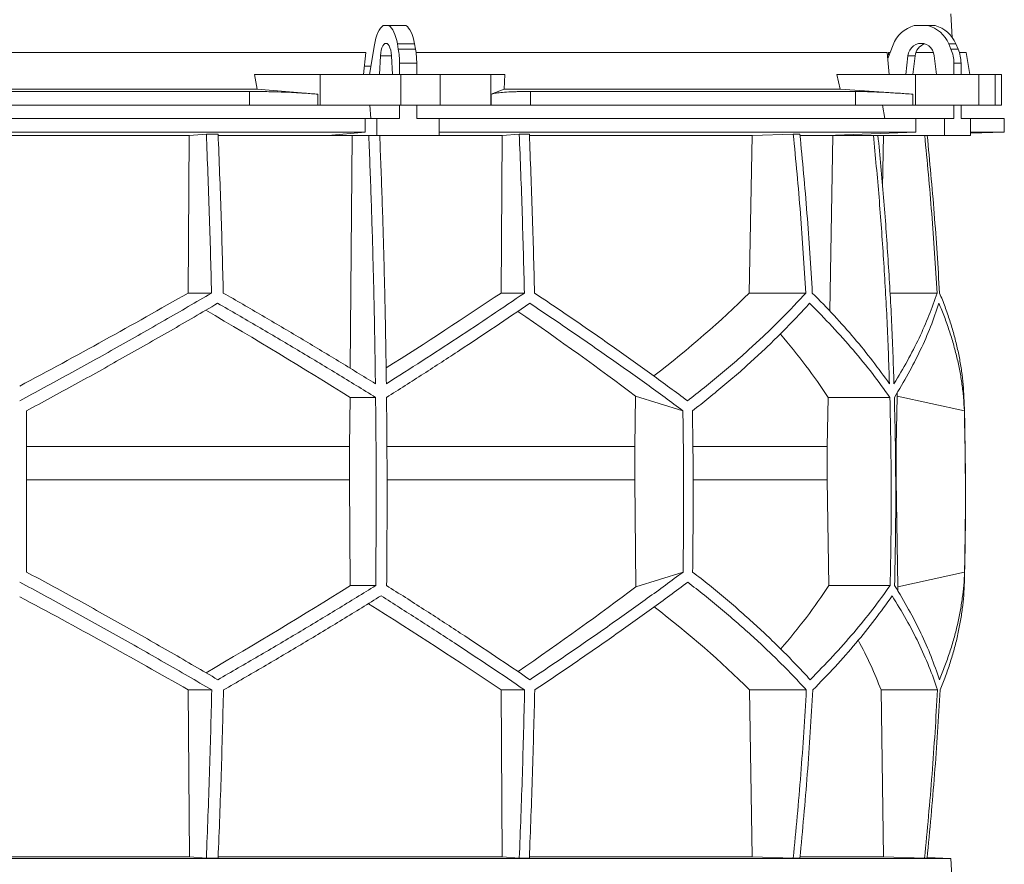
# Model space of a CAD drawing. Units: millimetres. Extents: x 1417 to 5883, y 1219 to 5181.
# Drawn here: x 2000 to 2583, y 3770 to 4270 of the extents above; entities that cross this region are included whole.
import ezdxf

# ---------------------------------------------------------------- set-up
doc = ezdxf.new("R2010")
doc.units = ezdxf.units.MM
doc.header["$LTSCALE"] = 0.4

msp = doc.modelspace()

# ---------------------------------------------------------------- linework, layer by layer
at = {"color": 7, "linetype": 'Continuous', "lineweight": 15}
for p, q in [((2552.17, 4258.98), (2551.43, 4273)), ((2218.55, 4266), (2215.2, 4266)), ((2218.55, 4266), (2228.72, 4266)), ((2537.8, 4266), (2529.69, 4266)), ((2537.8, 4266), (2542.01, 4266)), ((2210.01, 4254.62), (2207.14, 4237)), ((2224.19, 4252.12), (2223.64, 4255.24)), ((2223.64, 4255.24), (2233.8, 4255.24)), ((2224.19, 4252.12), (2234.36, 4252.12)), ((2234.36, 4252.12), (2233.8, 4255.24)), ((2517.16, 4254.62), (2513.98, 4246.52)), ((2551.42, 4252.12), (2550.07, 4255.24)), ((2550.07, 4255.24), (2554.28, 4255.24)), ((2551.42, 4252.12), (2555.63, 4252.12)), ((2555.63, 4252.12), (2554.28, 4255.24)), ((2204.91, 4250), (1795.09, 4250)), ((2204.91, 4250), (2203.65, 4237)), ((2213.65, 4248.11), (2213.09, 4237)), ((2220.66, 4237), (2220.1, 4248.11)), ((2513.66, 4250), (2234.68, 4250)), ((2513.66, 4250), (2514.86, 4237)), ((2515.35, 4250), (2514.41, 4250)), ((2525.96, 4248.11), (2524.61, 4237)), ((2530.17, 4248.11), (2525.96, 4248.11)), ((2530.17, 4248.11), (2528.82, 4237)), ((2541.09, 4250), (2530.61, 4250)), ((2542.88, 4237), (2541.53, 4248.11)), ((2560.33, 4250), (2556.41, 4250)), ((2562.63, 4237), (2560.33, 4250)), ((2207.96, 4242), (2204.16, 4242)), ((2224.91, 4243.67), (2235.07, 4243.67)), ((2224.91, 4237), (2224.91, 4243.67)), ((2235.07, 4237), (2235.07, 4243.67)), ((2553.15, 4243.67), (2557.36, 4243.67)), ((2553.15, 4237), (2553.15, 4243.67)), ((2557.36, 4237), (2557.36, 4243.67)), ((2140.64, 4228.39), (2139, 4237)), ((2177.84, 4237), (2139, 4237)), ((2177.84, 4219), (2177.84, 4237)), ((2177.84, 4237), (2225.65, 4237)), ((2225.65, 4237), (2225.65, 4219)), ((2248.88, 4237), (2225.65, 4237)), ((2248.88, 4219), (2248.88, 4237)), ((2248.88, 4237), (2278.98, 4237)), ((2278.98, 4237), (2278.98, 4219)), ((2287.22, 4237), (2278.98, 4237)), ((2287.22, 4237), (2286.87, 4228.39)), ((2485.76, 4228.39), (2483.79, 4237)), ((2530.48, 4237), (2483.79, 4237)), ((2530.48, 4219), (2530.48, 4237)), ((2530.48, 4237), (2568, 4237)), ((2568, 4237), (2568, 4219)), ((2577.62, 4237), (2568, 4237)), ((2577.62, 4219), (2577.62, 4237)), ((2577.62, 4237), (2581.42, 4237)), ((2581.42, 4219), (2581.42, 4237)), ((2140.64, 4228.39), (1859.36, 4228.39)), ((2136.1, 4227), (1863.9, 4227)), ((2136.1, 4219), (2136.1, 4227)), ((2176.51, 4225.42), (2140.64, 4228.39)), ((2286.87, 4228.39), (2279.26, 4225.42)), ((2485.76, 4228.39), (2286.87, 4228.39)), ((2302.43, 4227), (2302.43, 4219)), ((2494.91, 4227), (2302.43, 4227)), ((2528.89, 4225.42), (2485.76, 4228.39)), ((2494.91, 4219), (2494.91, 4227)), ((2176.51, 4225.42), (2176.51, 4219)), ((2279.26, 4219), (2279.26, 4225.42)), ((2528.89, 4225.42), (2528.89, 4219)), ((2136.1, 4219), (1863.9, 4219)), ((2176.51, 4219), (2136.1, 4219)), ((2177.84, 4219), (2176.51, 4219)), ((2225.65, 4219), (2177.84, 4219)), ((2207.41, 4219), (2207.95, 4211)), ((2224.91, 4211), (2224.91, 4219)), ((2248.88, 4219), (2225.65, 4219)), ((2235.07, 4211), (2235.07, 4219)), ((2278.98, 4219), (2248.88, 4219)), ((2279.26, 4219), (2278.98, 4219)), ((2302.43, 4219), (2279.26, 4219)), ((2494.91, 4219), (2302.43, 4219)), ((2528.89, 4219), (2494.91, 4219)), ((2510.89, 4219), (2512.2, 4211)), ((2530.48, 4219), (2528.89, 4219)), ((2568, 4219), (2530.48, 4219)), ((2553.15, 4211), (2553.15, 4219)), ((2557.36, 4211), (2557.36, 4219)), ((2577.62, 4219), (2568, 4219)), ((2581.42, 4219), (2577.62, 4219)), ((2204.5, 4211), (1795.5, 4211)), ((2204.5, 4211), (2204.5, 4203)), ((2204.5, 4211), (2211.52, 4211)), ((2211.52, 4211), (2211.52, 4201)), ((2224.91, 4211), (2211.52, 4211)), ((2248.47, 4211), (2235.07, 4211)), ((2248.47, 4201), (2248.47, 4211)), ((2530.65, 4211), (2248.47, 4211)), ((2530.65, 4211), (2530.65, 4203)), ((2530.65, 4211), (2547.6, 4211)), ((2547.6, 4211), (2547.6, 4201)), ((2553.15, 4211), (2547.6, 4211)), ((2562.91, 4211), (2557.36, 4211)), ((2562.91, 4201), (2562.91, 4211)), ((2583, 4211), (2562.91, 4211)), ((2583, 4203), (2583, 4211)), ((2204.5, 4203), (1795.5, 4203)), ((1899.56, 4200.89), (2100.44, 4200.89)), ((2099.71, 4107.7), (2100.44, 4200.89)), ((2100.44, 4200.89), (2110.52, 4201.8)), ((2117.49, 4201.8), (2110.52, 4201.8)), ((2117.56, 4200.89), (2196.78, 4200.89)), ((2204.5, 4203), (2182.56, 4201)), ((2182.56, 4201), (2211.52, 4201)), ((2195.73, 4063.14), (2196.78, 4200.89)), ((2196.78, 4200.89), (2197.95, 4201)), ((2211.52, 4201), (2248.47, 4201)), ((2213.25, 4200.89), (2285.74, 4200.89)), ((2530.65, 4203), (2248.47, 4203)), ((2285.01, 4107.7), (2285.74, 4200.89)), ((2285.74, 4200.89), (2295.8, 4201.8)), ((2301.77, 4201.8), (2295.8, 4201.8)), ((2301.9, 4200.89), (2433.72, 4200.89)), ((2431.97, 4107.7), (2433.72, 4200.89)), ((2433.72, 4200.89), (2458.07, 4201.8)), ((2461.95, 4201.8), (2458.07, 4201.8)), ((2462.14, 4200.89), (2481.54, 4200.89)), ((2530.65, 4203), (2477.7, 4201)), ((2477.7, 4201), (2547.6, 4201)), ((2479.62, 4097), (2481.54, 4200.89)), ((2481.54, 4200.89), (2484.36, 4201)), ((2508.26, 4200.89), (2511.52, 4200.89)), ((2510.95, 4170.42), (2511.52, 4200.89)), ((2511.52, 4200.89), (2514.38, 4201)), ((2547.6, 4201), (2562.91, 4201)), ((2562.91, 4202.3), (2583, 4203)), ((2583, 4203), (2562.91, 4203)), ((2099.71, 4107.7), (2113.59, 4107.7)), ((2285.01, 4107.7), (2298.85, 4107.7)), ((2431.97, 4107.7), (2465.47, 4107.7)), ((2515.3, 4107.7), (2543.19, 4107.7)), ((2364.57, 4046.71), (2364.15, 4016.92)), ((2392.69, 4037.92), (2364.57, 4046.71)), ((2519.58, 4046.71), (2518.98, 4016.92)), ((2559.35, 4037.92), (2519.58, 4046.71)), ((2195.37, 4016.92), (2195.6, 4045.92)), ((2195.6, 4045.92), (2210.74, 4045.92)), ((2478.14, 4016.92), (2478.68, 4045.92)), ((2478.68, 4045.92), (2515.24, 4045.92)), ((2195.37, 4016.92), (2004, 4016.92)), ((2195.37, 3997.07), (2195.37, 4016.92)), ((2364.15, 4016.92), (2217.51, 4016.92)), ((2364.15, 4016.92), (2364.15, 3997.07)), ((2478.14, 4016.92), (2398.66, 4016.92)), ((2478.14, 3997.07), (2478.14, 4016.92)), ((2518.98, 4016.92), (2518.67, 4016.92)), ((2518.98, 4016.92), (2518.98, 3997.07)), ((2195.37, 3997.07), (2004, 3997.07)), ((2195.77, 3934.49), (2195.37, 3997.07)), ((2364.15, 3997.07), (2364.89, 3933.81)), ((2479.11, 3934.49), (2478.14, 3997.07)), ((2518.98, 3997.07), (2520.04, 3933.81)), ((2364.89, 3933.81), (2392.79, 3942.52)), ((2520.04, 3933.81), (2559.48, 3942.52)), ((2195.77, 3934.49), (2210.8, 3934.49)), ((2479.11, 3934.49), (2515.38, 3934.49)), ((2099.81, 3872.71), (2113.71, 3872.71)), ((2100.45, 3774), (2099.81, 3872.71)), ((2285.11, 3872.71), (2298.98, 3872.71)), ((2285.75, 3774), (2285.11, 3872.71)), ((2433.76, 3774), (2432.21, 3872.71)), ((2432.21, 3872.71), (2465.77, 3872.71)), ((2511.56, 3774), (2510.01, 3872.71)), ((2510.01, 3872.71), (2543.49, 3872.71)), ((2551.43, 3773), (1448.57, 3773)), ((2100.45, 3774), (1899.55, 3774)), ((2110.52, 3773.1), (2100.45, 3774)), ((2117.49, 3773.1), (2110.52, 3773.1)), ((2285.75, 3774), (2117.55, 3774)), ((2295.8, 3773.1), (2285.75, 3774)), ((2301.77, 3773.1), (2295.8, 3773.1)), ((2433.76, 3774), (2301.8, 3774)), ((2458.07, 3773.1), (2433.76, 3774)), ((2461.95, 3773.1), (2458.07, 3773.1)), ((2511.56, 3774), (2462.18, 3774)), ((2535.81, 3773.1), (2511.56, 3774)), ((2537.29, 3773.1), (2535.81, 3773.1)), ((2551.43, 3773), (2537.32, 3773.49)), ((2552.17, 3758.98), (2551.43, 3773))]:
    msp.add_line(p, q, dxfattribs=at)
at = {"color": 8, "linetype": 'Continuous', "lineweight": 15}
for p, q in [((2220.1, 4248.11), (2213.65, 4248.11)), ((2364.15, 3997.07), (2217.58, 3997.07)), ((2478.14, 3997.07), (2398.85, 3997.07))]:
    msp.add_line(p, q, dxfattribs=at)
at = {"color": 7, "linetype": 'Continuous', "lineweight": 15, "flags": 128}
for points in [[(2215.2, 4266), (2214.35, 4265.35), (2213.55, 4264.45), (2212.78, 4263.31), (2212.08, 4261.94), (2211.44, 4260.36), (2210.88, 4258.6), (2210.4, 4256.68), (2210.01, 4254.62)], [(2223.64, 4255.24), (2223.24, 4257.19), (2222.76, 4259.01), (2222.2, 4260.67), (2221.57, 4262.15), (2220.88, 4263.45), (2220.15, 4264.53), (2219.37, 4265.38), (2218.55, 4266)], [(2233.8, 4255.24), (2233.4, 4257.19), (2232.92, 4259.01), (2232.36, 4260.67), (2231.73, 4262.15), (2231.05, 4263.45), (2230.31, 4264.53), (2229.53, 4265.38), (2228.72, 4266)], [(2220.1, 4248.11), (2219.95, 4249.81), (2219.66, 4251.39), (2219.26, 4252.78), (2218.76, 4253.93), (2218.18, 4254.79), (2217.54, 4255.32), (2216.88, 4255.5), (2216.21, 4255.32), (2215.57, 4254.79), (2214.99, 4253.93), (2214.49, 4252.78), (2214.09, 4251.39), (2213.8, 4249.81), (2213.65, 4248.11)], [(2541.53, 4248.11), (2541.16, 4249.81), (2540.47, 4251.39), (2539.5, 4252.78), (2538.29, 4253.93), (2536.89, 4254.79), (2535.35, 4255.32), (2533.75, 4255.5), (2532.14, 4255.32), (2530.61, 4254.79), (2529.2, 4253.93), (2527.99, 4252.78), (2527.02, 4251.39), (2526.33, 4249.81), (2525.96, 4248.11)]]:
    msp.add_lwpolyline(points, dxfattribs=at)
at = {"color": 7, "linetype": 'Continuous', "lineweight": 15}
for centre, radius, start, end in [((2534.46, 4248.16), 18.47, 104.96837, 159.52813), ((2533.07, 4248.22), 18.39, 22.4253, 75.10246), ((2537.28, 4248.22), 18.39, 22.4253, 75.10246), ((2176.34, 4243.81), 48.57, 359.83965, 9.85895), ((2186.5, 4243.81), 48.57, 359.83965, 9.85895), ((2538.43, 4247.3), 8.3, 108.11147, 174.39738), ((2531.76, 4243.7), 21.39, 359.93751, 23.21285), ((2535.97, 4243.7), 21.39, 359.93751, 23.21285), ((550, 3987.45), 2010, 358.54879, 1.60936)]:
    msp.add_arc(centre, radius, start, end, dxfattribs=at)
for centre, major_axis, ratio, start_param, end_param in [((2068.57, 3292.09), (-236.38, 3418.69), 0.154821, 4.985104, 4.985669), ((2005.57, 4170.93), (519.76, 288.1), 0.170516, 4.607485, 4.799466), ((2005.54, 4055.45), (517.46, 286.82), 0.170516, 5.037163, 5.185832), ((2002.31, 4170.93), (516.22, 155.57), 0.500123, 5.359125, 5.529506), ((1994.46, 4047.36), (517.3, -286.74), 0.170516, 1.267546, 1.440381), ((1994.43, 4162.85), (519.6, -288.01), 0.170516, 0.876677, 1.051399), ((1997.7, 4047.36), (513.78, -154.83), 0.500123, 0.537505, 0.662602), ((1997.69, 4162.85), (516.06, -155.52), 0.500123, 0.146637, 0.153464), ((1995.38, 3933.62), (517.75, 286.98), 0.170519, 4.841018, 5.013727), ((1995.36, 3818.14), (519.66, 288.04), 0.170519, 5.2298, 5.404744), ((1998.08, 3933.62), (514.23, 154.96), 0.500118, 5.618604, 5.743776), ((1998.08, 3818.14), (516.13, 155.54), 0.500118, 6.125898, 6.134793), ((2004.64, 3810.06), (519.8, -288.12), 0.170519, 1.481731, 1.673924), ((2004.62, 3925.54), (517.88, -287.06), 0.170519, 1.095545, 1.266543), ((2001.92, 3810.06), (516.27, -155.58), 0.500118, 0.751682, 0.922404), ((2001.92, 3925.54), (514.36, -155), 0.500118, 0.365496, 0.464347)]:
    msp.add_ellipse(centre, major_axis=major_axis, ratio=ratio, start_param=start_param, end_param=end_param, dxfattribs=at)
for points, knots in [([(2136.1, 4227), (2138.82, 4226.99), (2142.93, 4226.97), (2148.54, 4226.86), (2154.14, 4226.7), (2159.67, 4226.49), (2165.01, 4226.22), (2168.98, 4225.98), (2172.85, 4225.71), (2175.29, 4225.52), (2176.51, 4225.42)], [0, 0, 0, 0, 0.195214, 0.295749, 0.396283, 0.591495, 0.692011, 0.792528, 0.895863, 1, 1, 1, 1]), ([(2279.26, 4225.42), (2279.87, 4225.6), (2280.78, 4225.88), (2282.92, 4226.19), (2285.45, 4226.47), (2288.61, 4226.69), (2292.32, 4226.85), (2295.42, 4226.93), (2298.78, 4226.99), (2301.21, 4227), (2302.43, 4227)], [0, 0, 0, 0, 0.195853, 0.296703, 0.397553, 0.593412, 0.694289, 0.795167, 0.897193, 1, 1, 1, 1]), ([(2494.91, 4227), (2496.46, 4226.99), (2498.8, 4226.97), (2502.68, 4226.86), (2506.86, 4226.7), (2511.49, 4226.49), (2516.46, 4226.22), (2520.44, 4225.98), (2524.58, 4225.71), (2527.45, 4225.52), (2528.89, 4225.42)], [0, 0, 0, 0, 0.195214, 0.295749, 0.396283, 0.591495, 0.692011, 0.792528, 0.895863, 1, 1, 1, 1]), ([(2110.52, 4201.8), (2111.14, 4186.14), (2112.38, 4154.82), (2113.18, 4123.41), (2113.59, 4107.7)], [0, 0, 0, 0, 0.499857, 1, 1, 1, 1]), ([(2120.54, 4107.7), (2120.14, 4123.4), (2119.34, 4154.81), (2118.11, 4186.13), (2117.49, 4201.8)], [0, 0, 0, 0, 0.499858, 1, 1, 1, 1]), ([(2206.71, 4201), (2207.19, 4188.79), (2208.14, 4164.37), (2209.23, 4127.64), (2210.1, 4090.85), (2210.46, 4066.29), (2210.64, 4054)], [0, 0, 0, 0, 0.24979, 0.499664, 0.74979, 1, 1, 1, 1]), ([(2217.11, 4054), (2216.93, 4066.27), (2216.57, 4090.8), (2215.7, 4127.57), (2214.6, 4164.31), (2213.65, 4188.77), (2213.18, 4201)], [0, 0, 0, 0, 0.24979, 0.499664, 0.74979, 1, 1, 1, 1]), ([(2295.8, 4201.8), (2296.41, 4186.14), (2297.65, 4154.82), (2298.45, 4123.41), (2298.85, 4107.7)], [0, 0, 0, 0, 0.4998575, 1, 1, 1, 1]), ([(2304.83, 4107.7), (2304.43, 4123.4), (2303.62, 4154.81), (2302.39, 4186.13), (2301.77, 4201.8)], [0, 0, 0, 0, 0.499857, 1, 1, 1, 1]), ([(2458.07, 4201.8), (2459.56, 4186.14), (2462.55, 4154.82), (2464.49, 4123.41), (2465.47, 4107.7)], [0, 0, 0, 0, 0.499857, 1, 1, 1, 1]), ([(2469.33, 4107.7), (2468.36, 4123.4), (2466.42, 4154.81), (2463.44, 4186.13), (2461.95, 4201.8)], [0, 0, 0, 0, 0.499858, 1, 1, 1, 1]), ([(2505.51, 4201), (2506.66, 4188.79), (2508.95, 4164.37), (2511.59, 4127.64), (2513.7, 4090.85), (2514.57, 4066.29), (2515, 4054)], [0, 0, 0, 0, 0.24979, 0.499664, 0.74979, 1, 1, 1, 1]), ([(2517.68, 4054), (2517.25, 4066.27), (2516.38, 4090.8), (2514.27, 4127.57), (2511.63, 4164.31), (2509.34, 4188.77), (2508.19, 4201)], [0, 0, 0, 0, 0.24979, 0.499664, 0.74979, 1, 1, 1, 1]), ([(2535.88, 4201), (2537.34, 4185.61), (2540.29, 4154.56), (2542.22, 4123.41), (2543.19, 4107.7)], [0, 0, 0, 0, 0.495583, 1, 1, 1, 1]), ([(2544.68, 4107.7), (2543.71, 4123.4), (2541.78, 4154.55), (2538.83, 4185.6), (2537.36, 4201)], [0, 0, 0, 0, 0.504129, 1, 1, 1, 1]), ([(2113.59, 4107.7), (2108.99, 4105), (2099.79, 4099.62), (2085.86, 4091.57), (2071.83, 4083.56), (2057.66, 4075.55), (2043.39, 4067.58), (2029, 4059.63), (2014.54, 4051.73), (2004.85, 4046.51), (2000, 4043.9)], [0, 0, 0, 0, 0.124239, 0.248477, 0.373013, 0.497549, 0.623004, 0.748459, 0.87423, 1, 1, 1, 1]), ([(2210.64, 4054), (2203.36, 4058.48), (2188.77, 4067.46), (2166.39, 4080.9), (2143.67, 4094.34), (2128.26, 4103.24), (2120.54, 4107.7)], [0, 0, 0, 0, 0.249016, 0.498421, 0.749011, 1, 1, 1, 1]), ([(2298.85, 4107.7), (2292.36, 4103.28), (2279.36, 4094.43), (2259.14, 4081.03), (2238.44, 4067.55), (2224.22, 4058.52), (2217.11, 4054)], [0, 0, 0, 0, 0.2490118, 0.498417, 0.7490101, 1, 1, 1, 1]), ([(2395.42, 4043.9), (2391.96, 4046.48), (2385.03, 4051.63), (2374.32, 4059.45), (2363.38, 4067.32), (2352.16, 4075.28), (2340.7, 4083.3), (2328.97, 4091.39), (2317.03, 4099.52), (2308.9, 4104.97), (2304.83, 4107.7)], [0, 0, 0, 0, 0.124229, 0.248457, 0.372994, 0.49753, 0.622994, 0.748458, 0.874229, 1, 1, 1, 1]), ([(2465.47, 4107.7), (2462.98, 4105), (2458.01, 4099.62), (2450.12, 4091.57), (2441.91, 4083.56), (2433.32, 4075.55), (2424.39, 4067.58), (2415.08, 4059.63), (2405.46, 4051.73), (2398.77, 4046.51), (2395.42, 4043.9)], [0, 0, 0, 0, 0.124239, 0.248477, 0.373013, 0.497549, 0.623004, 0.748459, 0.87423, 1, 1, 1, 1]), ([(2515, 4054), (2511.76, 4058.48), (2505.26, 4067.46), (2494.26, 4080.9), (2482.41, 4094.34), (2473.69, 4103.24), (2469.33, 4107.7)], [0, 0, 0, 0, 0.249016, 0.498421, 0.749011, 1, 1, 1, 1]), ([(2543.19, 4107.7), (2541.65, 4103.28), (2538.59, 4094.43), (2532.65, 4081.03), (2525.83, 4067.55), (2520.4, 4058.52), (2517.68, 4054)], [0, 0, 0, 0, 0.249012, 0.498417, 0.74901, 1, 1, 1, 1]), ([(2559.21, 4043.9), (2559.1, 4046.48), (2558.87, 4051.63), (2558.04, 4059.45), (2556.83, 4067.32), (2555.21, 4075.28), (2553.2, 4083.3), (2550.77, 4091.39), (2547.98, 4099.52), (2545.78, 4104.97), (2544.68, 4107.7)], [0, 0, 0, 0, 0.12419, 0.248457, 0.372956, 0.49753, 0.622956, 0.748458, 0.874191, 1, 1, 1, 1]), ([(2004, 4037.92), (2008.77, 4040.49), (2018.32, 4045.65), (2032.58, 4053.46), (2046.8, 4061.32), (2061, 4069.27), (2075.15, 4077.28), (2089.26, 4085.35), (2103.3, 4093.47), (2112.57, 4098.91), (2117.21, 4101.63)], [0, 0, 0, 0, 0.124235, 0.24847, 0.373011, 0.497551, 0.623011, 0.74847, 0.874235, 1, 1, 1, 1]), ([(2117.21, 4101.63), (2125.16, 4097.05), (2141.07, 4087.88), (2164.59, 4073.97), (2187.89, 4059.98), (2203.12, 4050.61), (2210.74, 4045.92)], [0, 0, 0, 0, 0.248936, 0.498295, 0.748934, 1, 1, 1, 1]), ([(2217.21, 4045.92), (2224.54, 4050.57), (2239.21, 4059.88), (2260.63, 4073.83), (2281.66, 4087.77), (2295.2, 4097.01), (2301.98, 4101.63)], [0, 0, 0, 0, 0.248941, 0.4983, 0.748934, 1, 1, 1, 1]), ([(2301.98, 4101.63), (2306, 4098.95), (2314.04, 4093.57), (2325.87, 4085.54), (2337.51, 4077.53), (2348.97, 4069.54), (2360.23, 4061.58), (2371.3, 4053.64), (2382.15, 4045.74), (2389.18, 4040.53), (2392.69, 4037.92)], [0, 0, 0, 0, 0.124245, 0.248489, 0.373029, 0.497569, 0.623021, 0.748472, 0.874236, 1, 1, 1, 1]), ([(2398.35, 4037.92), (2401.63, 4040.49), (2408.18, 4045.65), (2417.62, 4053.46), (2426.77, 4061.32), (2435.62, 4069.27), (2444.15, 4077.28), (2452.37, 4085.35), (2460.27, 4093.47), (2465.25, 4098.91), (2467.74, 4101.63)], [0, 0, 0, 0, 0.124235, 0.24847, 0.373011, 0.497551, 0.623011, 0.74847, 0.874235, 1, 1, 1, 1]), ([(2467.74, 4101.63), (2472.26, 4097.05), (2481.3, 4087.88), (2493.62, 4073.97), (2505.09, 4059.98), (2511.85, 4050.61), (2515.24, 4045.92)], [0, 0, 0, 0, 0.248936, 0.498295, 0.748934, 1, 1, 1, 1]), ([(2517.92, 4045.92), (2520.73, 4050.57), (2526.35, 4059.88), (2533.42, 4073.83), (2539.57, 4087.77), (2542.71, 4097.01), (2544.28, 4101.63)], [0, 0, 0, 0, 0.2489409, 0.4983001, 0.7489345, 1, 1, 1, 1]), ([(2544.28, 4101.63), (2545.38, 4098.95), (2547.59, 4093.57), (2550.42, 4085.54), (2552.9, 4077.53), (2554.99, 4069.54), (2556.7, 4061.58), (2558, 4053.64), (2558.93, 4045.74), (2559.21, 4040.53), (2559.35, 4037.92)], [0, 0, 0, 0, 0.124245, 0.248489, 0.373029, 0.497569, 0.623021, 0.748472, 0.874236, 1, 1, 1, 1]), ([(2210.74, 4045.92), (2210.83, 4036.64), (2211.01, 4018.08), (2211.09, 3990.22), (2211.04, 3962.36), (2210.88, 3943.78), (2210.8, 3934.49)], [0, 0, 0, 0, 0.24988, 0.499808, 0.74988, 1, 1, 1, 1]), ([(2217.27, 3934.49), (2217.34, 3943.77), (2217.5, 3962.33), (2217.55, 3990.19), (2217.47, 4018.06), (2217.3, 4036.63), (2217.21, 4045.92)], [0, 0, 0, 0, 0.24988, 0.499808, 0.74988, 1, 1, 1, 1]), ([(2515.24, 4045.92), (2515.45, 4036.64), (2515.88, 4018.08), (2516.07, 3990.22), (2515.95, 3962.36), (2515.57, 3943.78), (2515.38, 3934.49)], [0, 0, 0, 0, 0.24988, 0.499808, 0.74988, 1, 1, 1, 1]), ([(2518.06, 3934.49), (2518.25, 3943.77), (2518.63, 3962.33), (2518.75, 3990.19), (2518.56, 4018.06), (2518.13, 4036.63), (2517.92, 4045.92)], [0, 0, 0, 0, 0.24988, 0.499808, 0.74988, 1, 1, 1, 1]), ([(2004, 4037.92), (2004, 4022.04), (2004, 3990.24), (2004, 3958.44), (2004, 3942.52)], [0, 0, 0, 0, 0.499326, 1, 1, 1, 1]), ([(2392.69, 4037.92), (2392.91, 4022.02), (2393.34, 3990.23), (2392.97, 3958.43), (2392.79, 3942.52)], [0, 0, 0, 0, 0.499859, 1, 1, 1, 1]), ([(2398.35, 4037.92), (2398.57, 4022.02), (2399, 3990.23), (2398.63, 3958.43), (2398.44, 3942.52)], [0, 0, 0, 0, 0.4998592, 1, 1, 1, 1]), ([(2559.35, 4037.92), (2559.66, 4022.04), (2560.27, 3990.24), (2559.74, 3958.44), (2559.48, 3942.52)], [0, 0, 0, 0, 0.499326, 1, 1, 1, 1]), ([(2117.33, 3878.78), (2112.74, 3881.47), (2103.57, 3886.84), (2089.67, 3894.88), (2075.67, 3902.89), (2061.54, 3910.89), (2047.3, 3918.86), (2032.94, 3926.8), (2018.51, 3934.7), (2008.84, 3939.91), (2004, 3942.52)], [0, 0, 0, 0, 0.124244, 0.248489, 0.373028, 0.497568, 0.62302, 0.748471, 0.874236, 1, 1, 1, 1]), ([(2392.79, 3942.52), (2389.32, 3939.94), (2382.38, 3934.79), (2371.65, 3926.98), (2360.69, 3919.11), (2349.47, 3911.16), (2337.99, 3903.15), (2326.25, 3895.06), (2314.31, 3886.94), (2306.17, 3881.5), (2302.1, 3878.78)], [0, 0, 0, 0, 0.124235, 0.248469, 0.37301, 0.49755, 0.62301, 0.74847, 0.874235, 1, 1, 1, 1]), ([(2468.03, 3878.78), (2465.56, 3881.47), (2460.63, 3886.84), (2452.79, 3894.88), (2444.63, 3902.89), (2436.1, 3910.89), (2427.23, 3918.86), (2417.98, 3926.8), (2408.42, 3934.7), (2401.77, 3939.91), (2398.44, 3942.52)], [0, 0, 0, 0, 0.124244, 0.248489, 0.373028, 0.497568, 0.62302, 0.748471, 0.874236, 1, 1, 1, 1]), ([(2559.48, 3942.52), (2559.35, 3939.94), (2559.09, 3934.79), (2558.2, 3926.98), (2556.94, 3919.11), (2555.27, 3911.16), (2553.21, 3903.15), (2550.74, 3895.06), (2547.9, 3886.94), (2545.68, 3881.5), (2544.56, 3878.78)], [0, 0, 0, 0, 0.124235, 0.248469, 0.37301, 0.49755, 0.62301, 0.74847, 0.874235, 1, 1, 1, 1]), ([(2000, 3936.54), (2004.79, 3933.97), (2014.37, 3928.81), (2028.7, 3920.99), (2042.98, 3913.11), (2057.23, 3905.15), (2071.45, 3897.13), (2085.63, 3889.03), (2099.73, 3880.9), (2109.05, 3875.44), (2113.71, 3872.71)], [0, 0, 0, 0, 0.1242282, 0.2484565, 0.3729927, 0.497529, 0.6229929, 0.7484568, 0.8742284, 1, 1, 1, 1]), ([(2304.96, 3872.71), (2308.97, 3875.41), (2317.01, 3880.8), (2328.82, 3888.85), (2340.45, 3896.87), (2351.89, 3904.87), (2363.14, 3912.85), (2374.18, 3920.81), (2385.01, 3928.71), (2392.02, 3933.93), (2395.52, 3936.54)], [0, 0, 0, 0, 0.124238, 0.248476, 0.373012, 0.497548, 0.623003, 0.748458, 0.874229, 1, 1, 1, 1]), ([(2395.52, 3936.54), (2398.84, 3933.97), (2405.47, 3928.81), (2415.02, 3920.99), (2424.27, 3913.11), (2433.23, 3905.15), (2441.87, 3897.13), (2450.19, 3889.03), (2458.2, 3880.9), (2463.25, 3875.44), (2465.77, 3872.71)], [0, 0, 0, 0, 0.124228, 0.248457, 0.372993, 0.497529, 0.622993, 0.748457, 0.874228, 1, 1, 1, 1]), ([(2544.99, 3872.71), (2546.06, 3875.41), (2548.22, 3880.8), (2550.98, 3888.84), (2553.37, 3896.87), (2555.38, 3904.87), (2556.99, 3912.85), (2558.2, 3920.8), (2559.04, 3928.71), (2559.25, 3933.93), (2559.36, 3936.54)], [0, 0, 0, 0, 0.124201, 0.248476, 0.372975, 0.497548, 0.622964, 0.748458, 0.874189, 1, 1, 1, 1]), ([(2210.8, 3934.49), (2203.25, 3929.84), (2188.14, 3920.53), (2164.92, 3906.58), (2141.35, 3892.64), (2125.34, 3883.4), (2117.33, 3878.78)], [0, 0, 0, 0, 0.2489417, 0.4983015, 0.7489354, 1, 1, 1, 1]), ([(2302.1, 3878.78), (2295.38, 3883.36), (2281.91, 3892.54), (2260.93, 3906.44), (2239.44, 3920.43), (2224.66, 3929.8), (2217.27, 3934.49)], [0, 0, 0, 0, 0.248937, 0.498297, 0.748935, 1, 1, 1, 1]), ([(2515.38, 3934.49), (2512.04, 3929.84), (2505.34, 3920.53), (2493.95, 3906.58), (2481.65, 3892.64), (2472.57, 3883.4), (2468.03, 3878.78)], [0, 0, 0, 0, 0.248942, 0.498302, 0.748935, 1, 1, 1, 1]), ([(2544.56, 3878.78), (2542.99, 3883.36), (2539.85, 3892.54), (2533.7, 3906.44), (2526.59, 3920.43), (2520.9, 3929.8), (2518.06, 3934.49)], [0, 0, 0, 0, 0.2489368, 0.4982968, 0.7489348, 1, 1, 1, 1]), ([(2120.67, 3872.71), (2128.6, 3877.3), (2144.48, 3886.48), (2167.95, 3900.38), (2191.19, 3914.37), (2206.37, 3923.74), (2213.97, 3928.43)], [0, 0, 0, 0, 0.248938, 0.498298, 0.748936, 1, 1, 1, 1]), ([(2213.97, 3928.43), (2221.32, 3923.78), (2236.02, 3914.47), (2257.5, 3900.52), (2278.59, 3886.58), (2292.18, 3877.34), (2298.98, 3872.71)], [0, 0, 0, 0, 0.248942, 0.498303, 0.748936, 1, 1, 1, 1]), ([(2469.63, 3872.71), (2474.1, 3877.3), (2483.06, 3886.48), (2495.23, 3900.38), (2506.57, 3914.37), (2513.23, 3923.74), (2516.57, 3928.43)], [0, 0, 0, 0, 0.248938, 0.498298, 0.748936, 1, 1, 1, 1]), ([(2516.57, 3928.43), (2519.43, 3923.78), (2525.14, 3914.47), (2532.35, 3900.52), (2538.63, 3886.58), (2541.87, 3877.34), (2543.49, 3872.71)], [0, 0, 0, 0, 0.248942, 0.498303, 0.748936, 1, 1, 1, 1]), ([(2113.71, 3872.71), (2113.3, 3856.09), (2112.48, 3822.83), (2111.18, 3789.68), (2110.52, 3773.1)], [0, 0, 0, 0, 0.49984, 1, 1, 1, 1]), ([(2117.49, 3773.1), (2118.14, 3789.67), (2119.44, 3822.82), (2120.26, 3856.08), (2120.67, 3872.71)], [0, 0, 0, 0, 0.49984, 1, 1, 1, 1]), ([(2298.98, 3872.71), (2298.57, 3856.09), (2297.75, 3822.83), (2296.45, 3789.68), (2295.8, 3773.1)], [0, 0, 0, 0, 0.4998404, 1, 1, 1, 1]), ([(2301.77, 3773.1), (2302.42, 3789.67), (2303.72, 3822.82), (2304.55, 3856.08), (2304.96, 3872.71)], [0, 0, 0, 0, 0.4998396, 1, 1, 1, 1]), ([(2465.77, 3872.71), (2464.78, 3856.09), (2462.8, 3822.83), (2459.65, 3789.68), (2458.07, 3773.1)], [0, 0, 0, 0, 0.49984, 1, 1, 1, 1]), ([(2461.95, 3773.1), (2463.52, 3789.67), (2466.66, 3822.82), (2468.64, 3856.08), (2469.63, 3872.71)], [0, 0, 0, 0, 0.49984, 1, 1, 1, 1]), ([(2543.49, 3872.71), (2542.5, 3856.09), (2540.52, 3822.83), (2537.38, 3789.68), (2535.81, 3773.1)], [0, 0, 0, 0, 0.4998404, 1, 1, 1, 1]), ([(2537.29, 3773.1), (2538.86, 3789.67), (2542.01, 3822.82), (2543.99, 3856.08), (2544.99, 3872.71)], [0, 0, 0, 0, 0.49984, 1, 1, 1, 1])]:
    msp.add_open_spline(points, degree=3, knots=knots, dxfattribs=at)

doc.saveas('drawing.dxf')
